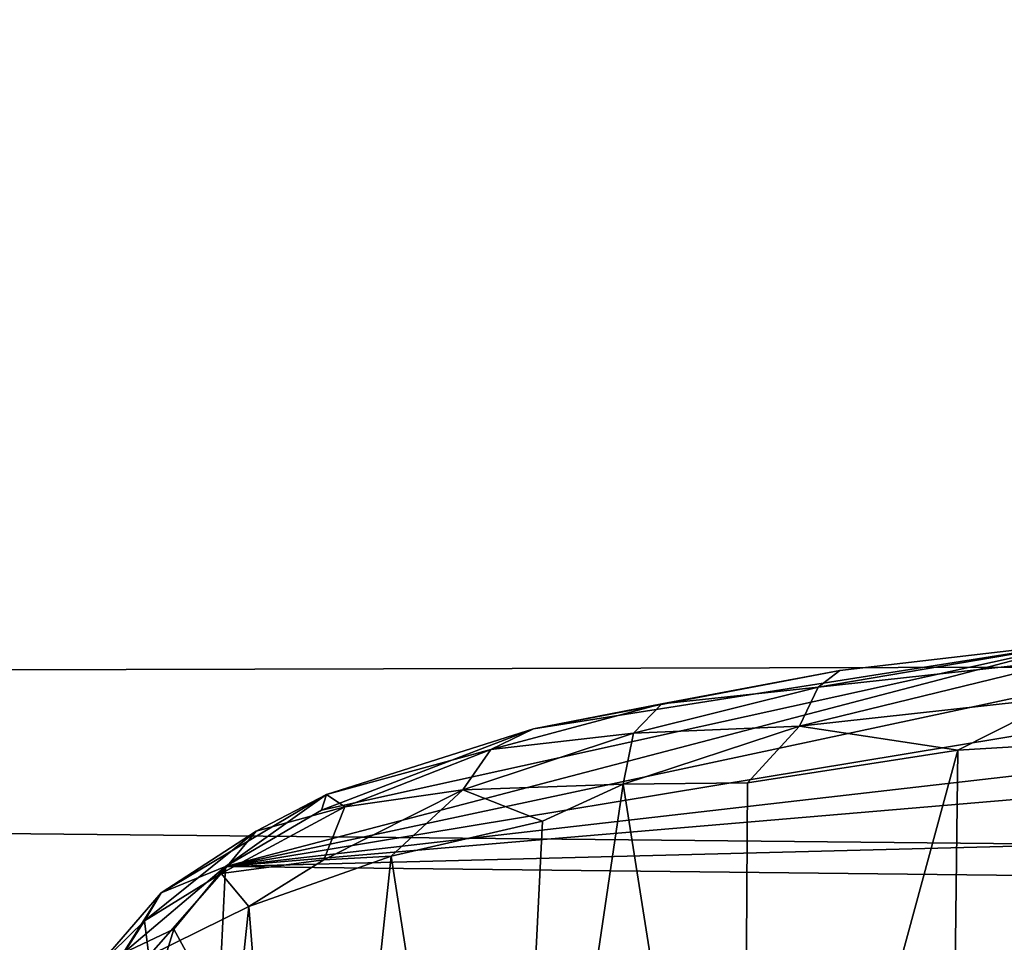
# Model space of a CAD drawing. Units: inches. Extents: x -44.7 to 44.7, y -14 to 20.5.
# Drawn here: x -31.5 to -31, y 18.3 to 18.7 of the extents above; entities that cross this region are included whole.
import ezdxf

# ---------------------------------------------------------------- set-up
doc = ezdxf.new("R2010")
doc.units = ezdxf.units.IN
doc.header["$MEASUREMENT"] = 0
doc.layers.add('SEAT-FABRIC', color=5, linetype='Continuous')
doc.layers.add('SEAT-FRAME', color=5, linetype='Continuous')

msp = doc.modelspace()

# ---------------------------------------------------------------- linework, layer by layer
at = {"layer": 'SEAT-FABRIC'}
for points in [[(-14.63544, 15.93444, 10.69356), (-38.0628, 19.1906, 24.4678), (-14.52921, 19.18088, 24.43401)], [(-38.003, 15.93964, 10.71012), (-38.0628, 19.1906, 24.4678), (-14.63544, 15.93444, 10.69356)], [(-37.60227, 18.85448, 29.33648), (-37.61125, 18.40438, 29.72728), (-14.77328, 18.46249, 29.70184)], [(-14.77328, 18.46249, 29.70184), (-14.92151, 18.77698, 29.43148), (-37.60227, 18.85448, 29.33648)], [(-37.61125, 18.40438, 29.72728), (-14.8196, 18.1759, 29.85456), (-14.77328, 18.46249, 29.70184)], [(-37.61125, 18.40438, 29.72728), (-37.74936, 17.90416, 29.94096), (-15.07855, 17.86431, 29.94335)], [(-15.07855, 17.86431, 29.94335), (-14.8196, 18.1759, 29.85456), (-37.61125, 18.40438, 29.72728)]]:
    msp.add_3dface(points, dxfattribs=at)
at = {"layer": 'SEAT-FRAME'}
for points in [[(-30.67208, 18.44111, 17.89178), (-30.46644, 18.42998, 17.84542), (-31.35971, 18.32725, 17.40986)], [(-31.35971, 18.32725, 17.40986), (-30.83485, 18.43931, 17.88354), (-30.67208, 18.44111, 17.89178)], [(-31.35971, 18.32725, 17.40986), (-30.95523, 18.43301, 17.8588), (-30.83485, 18.43931, 17.88354)], [(-31.31448, 18.35378, 17.52156), (-30.95523, 18.43301, 17.8588), (-31.35971, 18.32725, 17.40986)], [(-31.21439, 18.39216, 17.68521), (-30.95523, 18.43301, 17.8588), (-31.31448, 18.35378, 17.52156)], [(-31.06989, 18.41973, 17.80993), (-30.95523, 18.43301, 17.8588), (-31.21439, 18.39216, 17.68521)], [(-31.08019, 18.41179, 17.8373), (-30.95949, 18.42504, 17.89324), (-30.95523, 18.43301, 17.8588)], [(-31.06989, 18.41973, 17.80993), (-31.08019, 18.41179, 17.8373), (-30.95523, 18.43301, 17.8588)], [(-31.35971, 18.32725, 17.40986), (-30.46644, 18.42998, 17.84542), (-30.34377, 18.41361, 17.77626)], [(-30.95949, 18.42504, 17.89324), (-31.08019, 18.41179, 17.8373), (-31.08893, 18.39352, 17.85869)], [(-30.95949, 18.42504, 17.89324), (-31.08893, 18.39352, 17.85869), (-30.96482, 18.40709, 17.91598)], [(-31.21439, 18.39216, 17.68521), (-31.15388, 18.404, 17.76911), (-31.06989, 18.41973, 17.80993)], [(-31.15388, 18.404, 17.76911), (-31.08019, 18.41179, 17.8373), (-31.06989, 18.41973, 17.80993)], [(-30.34377, 18.41361, 17.77626), (-30.14397, 18.35861, 17.54526), (-31.35971, 18.32725, 17.40986)], [(-31.08019, 18.41179, 17.8373), (-31.16725, 18.3901, 17.7914), (-31.08893, 18.39352, 17.85869)], [(-31.15388, 18.404, 17.76911), (-31.16725, 18.3901, 17.7914), (-31.08019, 18.41179, 17.8373)], [(-31.08893, 18.39352, 17.85869), (-31.01433, 18.38218, 17.90967), (-30.96482, 18.40709, 17.91598)], [(-30.96482, 18.40709, 17.91598), (-31.01433, 18.38218, 17.90967), (-30.9009, 18.38893, 17.94872)], [(-31.21439, 18.39216, 17.68521), (-31.23456, 18.38242, 17.71335), (-31.15388, 18.404, 17.76911)], [(-31.23456, 18.38242, 17.71335), (-31.16725, 18.3901, 17.7914), (-31.15388, 18.404, 17.76911)], [(-31.31448, 18.35378, 17.52156), (-31.31203, 18.36128, 17.58354), (-31.21439, 18.39216, 17.68521)], [(-31.31203, 18.36128, 17.58354), (-31.23456, 18.38242, 17.71335), (-31.21439, 18.39216, 17.68521)], [(-31.16725, 18.3901, 17.7914), (-31.24774, 18.3634, 17.73158), (-31.17221, 18.36604, 17.81239)], [(-31.16725, 18.3901, 17.7914), (-31.23456, 18.38242, 17.71335), (-31.24774, 18.3634, 17.73158)], [(-31.16725, 18.3901, 17.7914), (-31.17221, 18.36604, 17.81239), (-31.08893, 18.39352, 17.85869)], [(-31.08893, 18.39352, 17.85869), (-31.17221, 18.36604, 17.81239), (-31.11347, 18.36666, 17.85831)], [(-31.08893, 18.39352, 17.85869), (-31.11347, 18.36666, 17.85831), (-31.01433, 18.38218, 17.90967)], [(-31.01869, 18.02111, 17.99429), (-30.88616, 18.03151, 18.03815), (-30.9009, 18.38893, 17.94872)], [(-31.01433, 18.38218, 17.90967), (-31.01869, 18.02111, 17.99429), (-30.9009, 18.38893, 17.94872)], [(-31.31203, 18.36128, 17.58354), (-31.30345, 18.3554, 17.64494), (-31.23456, 18.38242, 17.71335)], [(-31.24774, 18.3634, 17.73158), (-31.23456, 18.38242, 17.71335), (-31.30345, 18.3554, 17.64494)], [(-31.11347, 18.36666, 17.85831), (-31.11571, 18.00885, 17.94255), (-31.01433, 18.38218, 17.90967)], [(-31.11571, 18.00885, 17.94255), (-31.01869, 18.02111, 17.99429), (-31.01433, 18.38218, 17.90967)], [(-31.28159, 18.33211, 17.70957), (-31.24774, 18.3634, 17.73158), (-31.31334, 18.3305, 17.66286)], [(-31.31334, 18.3305, 17.66286), (-31.24774, 18.3634, 17.73158), (-31.30345, 18.3554, 17.64494)], [(-31.24774, 18.3634, 17.73158), (-31.28159, 18.33211, 17.70957), (-31.21018, 18.34868, 17.78533)], [(-31.24774, 18.3634, 17.73158), (-31.21018, 18.34868, 17.78533), (-31.17221, 18.36604, 17.81239)], [(-31.22808, 17.98805, 17.85479), (-31.11571, 18.00885, 17.94255), (-31.17221, 18.36604, 17.81239)], [(-31.21018, 18.34868, 17.78533), (-31.22808, 17.98805, 17.85479), (-31.17221, 18.36604, 17.81239)], [(-31.17221, 18.36604, 17.81239), (-31.11571, 18.00885, 17.94255), (-31.11347, 18.36666, 17.85831)], [(-31.35971, 18.32725, 17.40986), (-31.39001, 18.31493, 17.42852), (-31.31203, 18.36128, 17.58354)], [(-31.39001, 18.31493, 17.42852), (-31.3453, 18.34398, 17.55113), (-31.31203, 18.36128, 17.58354)], [(-31.35971, 18.32725, 17.40986), (-31.31203, 18.36128, 17.58354), (-31.31448, 18.35378, 17.52156)], [(-30.14397, 18.35861, 17.54526), (-30.08699, 18.313, 17.34878), (-31.35971, 18.32725, 17.40986)], [(-31.3453, 18.34398, 17.55113), (-31.30345, 18.3554, 17.64494), (-31.31203, 18.36128, 17.58354)], [(-31.30345, 18.3554, 17.64494), (-31.3453, 18.34398, 17.55113), (-31.3618, 18.32395, 17.56508)], [(-31.30345, 18.3554, 17.64494), (-31.3618, 18.32395, 17.56508), (-31.31334, 18.3305, 17.66286)], [(-31.28159, 18.33211, 17.70957), (-31.22808, 17.98805, 17.85479), (-31.21018, 18.34868, 17.78533)], [(-31.3453, 18.34398, 17.55113), (-31.39001, 18.31493, 17.42852), (-31.3979, 18.30172, 17.47168)], [(-31.3453, 18.34398, 17.55113), (-31.3979, 18.30172, 17.47168), (-31.3618, 18.32395, 17.56508)], [(-31.3618, 18.32395, 17.56508), (-31.34864, 18.30841, 17.61204), (-31.31334, 18.3305, 17.66286)], [(-31.34864, 18.30841, 17.61204), (-31.32111, 17.96209, 17.74524), (-31.28159, 18.33211, 17.70957)], [(-31.31334, 18.3305, 17.66286), (-31.34864, 18.30841, 17.61204), (-31.28159, 18.33211, 17.70957)], [(-31.32111, 17.96209, 17.74524), (-31.22808, 17.98805, 17.85479), (-31.28159, 18.33211, 17.70957)], [(-31.38407, 18.29771, 17.29789), (-31.40797, 18.28643, 17.30573), (-31.35971, 18.32725, 17.40986)], [(-31.40797, 18.28643, 17.30573), (-31.39001, 18.31493, 17.42852), (-31.35971, 18.32725, 17.40986)], [(-31.36298, 18.25914, 17.12508), (-31.38407, 18.29771, 17.29789), (-31.35971, 18.32725, 17.40986)], [(-31.36298, 18.25914, 17.12508), (-31.35971, 18.32725, 17.40986), (-30.08699, 18.313, 17.34878)], [(-31.3979, 18.30172, 17.47168), (-31.39583, 18.28524, 17.51038), (-31.3618, 18.32395, 17.56508)], [(-31.3618, 18.32395, 17.56508), (-31.39583, 18.28524, 17.51038), (-31.34864, 18.30841, 17.61204)], [(-31.39001, 18.31493, 17.42852), (-31.40797, 18.28643, 17.30573), (-31.42095, 18.27913, 17.37281)], [(-31.39001, 18.31493, 17.42852), (-31.42095, 18.27913, 17.37281), (-31.3979, 18.30172, 17.47168)], [(-31.2773, 18.21406, 16.93235), (-31.36298, 18.25914, 17.12508), (-30.08699, 18.313, 17.34878)], [(-31.05622, 18.16538, 16.72668), (-31.2773, 18.21406, 16.93235), (-30.08699, 18.313, 17.34878)], [(-30.91456, 18.15118, 16.66595), (-31.05622, 18.16538, 16.72668), (-30.08699, 18.313, 17.34878)], [(-31.39583, 18.28524, 17.51038), (-31.38879, 17.93137, 17.61604), (-31.34864, 18.30841, 17.61204)], [(-31.38879, 17.93137, 17.61604), (-31.32111, 17.96209, 17.74524), (-31.34864, 18.30841, 17.61204)], [(-31.42095, 18.27913, 17.37281), (-31.42476, 18.25965, 17.40293), (-31.3979, 18.30172, 17.47168)], [(-31.3979, 18.30172, 17.47168), (-31.42476, 18.25965, 17.40293), (-31.39583, 18.28524, 17.51038)], [(-31.39341, 18.2675, 17.19494), (-31.40797, 18.28643, 17.30573), (-31.38407, 18.29771, 17.29789)], [(-31.36298, 18.25914, 17.12508), (-31.39341, 18.2675, 17.19494), (-31.38407, 18.29771, 17.29789)]]:
    msp.add_3dface(points, dxfattribs=at)

doc.saveas('drawing.dxf')
